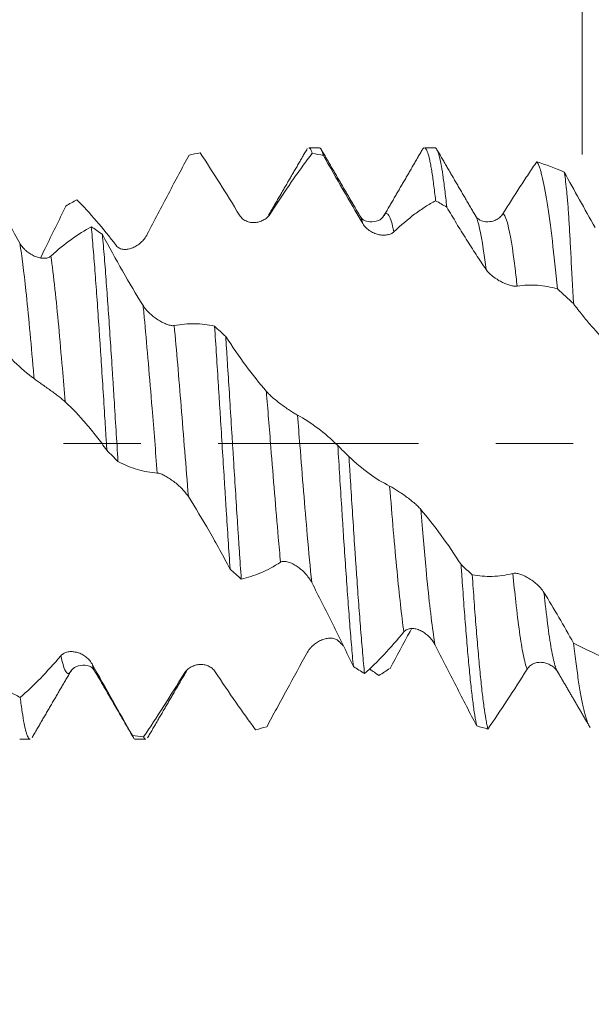
# Model space of a CAD drawing. Units: millimetres. Extents: x -20 to 58, y -82 to 29.
# Drawn here: x 31 to 34, y -3 to 2 of the extents above; entities that cross this region are included whole.
import ezdxf

# ---------------------------------------------------------------- set-up
doc = ezdxf.new("R2010")
doc.units = ezdxf.units.MM
doc.linetypes.add('CENTER', pattern=[47.5, 22, -8.5, 8.5, -8.5])
for name, color, linetype in [('1', 4, 'Continuous'), ('2', 7, 'Continuous'), ('SK2', 7, 'Continuous'), ('SK4', 2, 'CENTER')]:
    doc.layers.add(name, color=color, linetype=linetype)
doc.styles.add('iso_b_vert', font='simplex.shx')
doc.dimstyles.get("Standard").update_dxf_attribs({"dimtxt": 0.18, "dimasz": 0.18, "dimexe": 0.18, "dimexo": 0.0625, "dimgap": 0.09, "dimtad": 1, "dimzin": 0, "dimdsep": 52, "dimtxsty": 'Standard', "dimcen": 0.09, "dimadec": 0, "dimazin": 0, "dimtfac": 1, "dimtdec": 4, "dimtofl": 0, "dimtmove": 0, "dimatfit": 3, "dimfxl": 1, "dimtolj": 1, "dimtzin": 0, "dimarcsym": 0})

# ---------------------------------------------------------------- blocks, each defined once
blk = doc.blocks.new('_U1')
at = {"layer": 'SK2', "lineweight": 13}
for p, q in [((34.42, 1.5875), (34.42, 12.699233)), ((36.17, 3.211426), (36.17, 12.699233)), ((43.67, 10.699233), (26.92, 10.699233))]:
    blk.add_line(p, q, dxfattribs=at)
at = {"layer": 'SK2', "lineweight": 18}
for points in [[(34.42, 10.699233), (30.920002, 10.238449), (30.919998, 11.160016)], [(36.17, 10.699233), (39.669998, 11.160016), (39.670002, 10.238449)]]:
    blk.add_solid(points, dxfattribs=at)
at = {"layer": 'SK2', "lineweight": 18, "attachment_point": 7, "line_spacing_factor": 1.084337, "style": 'iso_b_vert'}
for s, insert, char_height in [('\\W0.6563;1.75', (32.308486, 18.584347), 3), ("\\W0.6474;'C'", (32.334986, 11.481866), 3.5)]:
    blk.add_mtext(s, dxfattribs=dict(at, insert=insert, char_height=char_height))
blk = doc.blocks.new('_U2')
at = {"layer": 'SK2', "lineweight": 13}
for p, q in [((29.57, -3.211426), (29.57, -10.623926)), ((36.17, -3.211426), (36.17, -10.623926)), ((22.07, -8.623926), (56.718321, -8.623926))]:
    blk.add_line(p, q, dxfattribs=at)
at = {"layer": 'SK2', "lineweight": 18}
for points in [[(29.57, -8.623926), (26.070002, -9.08471), (26.069998, -8.163143)], [(36.17, -8.623926), (39.669998, -8.163143), (39.670002, -9.08471)]]:
    blk.add_solid(points, dxfattribs=at)
at = {"layer": 'SK2', "lineweight": 18, "attachment_point": 7, "line_spacing_factor": 1.084337, "style": 'iso_b_vert'}
for s, insert, char_height in [('\\W0.8315;\\W0.4158;%%p\\W0.8315;0.5', (49.601584, -7.386331), 2.5), ('\\W0.7121;6.6', (42.329, -7.738812), 3)]:
    blk.add_mtext(s, dxfattribs=dict(at, insert=insert, char_height=char_height))
blk = doc.blocks.new('_U3')
at = {"layer": 'SK2', "lineweight": 13}
for p, q in [((18.67, -2.7225), (18.67, -33.123926)), ((36.17, -3.211426), (36.17, -33.123926)), ((36.17, -31.123926), (18.67, -31.123926))]:
    blk.add_line(p, q, dxfattribs=at)
at = {"layer": 'SK2', "lineweight": 18}
for points in [[(18.67, -31.123926), (22.169998, -30.663143), (22.170002, -31.58471)], [(36.17, -31.123926), (32.670002, -31.58471), (32.669998, -30.663143)]]:
    blk.add_solid(points, dxfattribs=at)
at = {"layer": 'SK2', "lineweight": 18, "insert": (24.433486, -30.238812), "char_height": 3, "attachment_point": 7, "line_spacing_factor": 1.084337, "style": 'iso_b_vert'}
blk.add_mtext('\\W0.6563;17.5', dxfattribs=at)
blk = doc.blocks.new('_U4')
at = {"layer": '2', "lineweight": 13}
for p, q in [((21.295, -1.5875), (21.295, -22.123926)), ((36.17, -3.211426), (36.17, -22.123926)), ((36.17, -20.123926), (21.295, -20.123926))]:
    blk.add_line(p, q, dxfattribs=at)
at = {"layer": '2', "lineweight": 18}
for points in [[(21.295, -20.123926), (24.794998, -19.663143), (24.795002, -20.58471)], [(36.17, -20.123926), (32.670002, -20.58471), (32.669998, -19.663143)]]:
    blk.add_solid(points, dxfattribs=at)
at = {"layer": '2', "lineweight": 18, "insert": (25.588044, -19.238812), "char_height": 3, "attachment_point": 7, "line_spacing_factor": 1.084337, "style": 'iso_b_vert'}
blk.add_mtext('\\W0.6960;14.9', dxfattribs=at)

msp = doc.modelspace()

# ---------------------------------------------------------------- linework, layer by layer
at = {"layer": '1', "lineweight": 18}
for p, q in [((32.9752, 1.6239), (32.9178, 1.6239)), ((33.6102, 1.6239), (33.5528, 1.6239)), ((33.1953, 1.2553), (33.1992, 1.2491)), ((31.7438, -1.2523), (31.7469, -1.2568)), ((32.2442, -1.2533), (32.2471, -1.2482)), ((31.3303, -1.6239), (31.3878, -1.6239)), ((31.9653, -1.6239), (32.0228, -1.6239))]:
    msp.add_line(p, q, dxfattribs=at)
for points, knots in [([(32.9177, 1.6239), (32.9206, 1.6239), (32.9235, 1.6219), (32.9282, 1.6155), (32.93, 1.6123), (32.9336, 1.6043), (32.9354, 1.5995), (32.9372, 1.594)], [0, 0, 0, 0, 0.449153, 0.449153, 0.724576, 0.724576, 1, 1, 1, 1]), ([(32.9985, 1.5812), (32.995, 1.5942), (32.9914, 1.6043), (32.9843, 1.6185), (32.9807, 1.6226), (32.9765, 1.6238), (32.9759, 1.6239), (32.9752, 1.6239)], [0, 0, 0, 0, 0.460598, 0.460598, 0.921197, 0.921197, 1, 1, 1, 1]), ([(33.5411, 1.613), (33.544, 1.6185), (33.547, 1.6219), (33.55, 1.6233), (33.55, 1.6233), (33.5501, 1.6233)], [0, 0, 0, 0, 0.984406, 0.984406, 1, 1, 1, 1]), ([(33.5527, 1.6239), (33.5554, 1.624), (33.558, 1.6223), (33.5642, 1.6145), (33.5677, 1.6071), (33.5749, 1.5862), (33.5785, 1.5728), (33.5839, 1.548), (33.5857, 1.539), (33.5893, 1.5196), (33.5911, 1.5092), (33.5964, 1.4761), (33.6, 1.4513), (33.607, 1.3963), (33.6106, 1.3662), (33.6142, 1.3333)], [0, 0, 0, 0, 0.129208, 0.129208, 0.303367, 0.303367, 0.477525, 0.477525, 0.564604, 0.564604, 0.651683, 0.651683, 0.825842, 0.825842, 1, 1, 1, 1]), ([(33.6754, 1.298), (33.6718, 1.3323), (33.6683, 1.3642), (33.6629, 1.4084), (33.6611, 1.4225), (33.6575, 1.4495), (33.6558, 1.4623), (33.6504, 1.4984), (33.6469, 1.5196), (33.6398, 1.5562), (33.6362, 1.5717), (33.6308, 1.5906), (33.6291, 1.5961), (33.6255, 1.6058), (33.6236, 1.6099), (33.6183, 1.6198), (33.6147, 1.6233), (33.6109, 1.6239), (33.6106, 1.6239), (33.6103, 1.6239)], [0, 0, 0, 0, 0.164372, 0.164372, 0.246558, 0.246558, 0.328745, 0.328745, 0.493117, 0.493117, 0.657489, 0.657489, 0.739675, 0.739675, 0.821861, 0.821861, 0.986234, 0.986234, 1, 1, 1, 1]), ([(32.2602, 1.5835), (32.2415, 1.549), (32.2227, 1.514), (32.185, 1.4431), (32.166, 1.4071), (32.1087, 1.2982), (32.0701, 1.2241), (32.0312, 1.149)], [0, 0, 0, 0, 0.25, 0.25, 0.5, 0.5, 1, 1, 1, 1]), ([(32.5372, 1.2541), (32.5007, 1.314), (32.4645, 1.3725), (32.3925, 1.4869), (32.3568, 1.5423), (32.3215, 1.596)], [0, 0, 0, 0, 0.5, 0.5, 1, 1, 1, 1]), ([(32.9372, 1.594), (32.9185, 1.5697), (32.8997, 1.5445), (32.8619, 1.4926), (32.8429, 1.4658), (32.7856, 1.383), (32.747, 1.3245), (32.708, 1.263)], [0, 0, 0, 0, 0.25, 0.25, 0.5, 0.5, 1, 1, 1, 1]), ([(33.2141, 1.2078), (33.1777, 1.2695), (33.1415, 1.3316), (33.0695, 1.4565), (33.0339, 1.5189), (32.9985, 1.5812)], [0, 0, 0, 0, 0.5, 0.5, 1, 1, 1, 1]), ([(33.9838, 1.2619), (34.0155, 1.3123), (34.0467, 1.3613), (34.0932, 1.4328), (34.1087, 1.4563), (34.1394, 1.5025), (34.1547, 1.5252), (34.1699, 1.5475)], [0, 0, 0, 0, 0.5, 0.5, 0.75, 0.75, 1, 1, 1, 1]), ([(34.1699, 1.5475), (34.1746, 1.5407), (34.1794, 1.5308), (34.1866, 1.5113), (34.189, 1.504), (34.1937, 1.4878), (34.1961, 1.4789), (34.208, 1.4311), (34.2172, 1.3816), (34.229, 1.3063), (34.2314, 1.2906), (34.2361, 1.2578), (34.2386, 1.2407), (34.2458, 1.1878), (34.2506, 1.1505), (34.2648, 1.0322), (34.274, 0.9448), (34.283, 0.8485)], [0, 0, 0, 0, 0.125, 0.125, 0.1875, 0.1875, 0.25, 0.25, 0.5, 0.5, 0.5625, 0.5625, 0.625, 0.625, 0.75, 0.75, 1, 1, 1, 1]), ([(31.1077, 1.5137), (31.144, 1.4452), (31.1808, 1.3764), (31.2553, 1.238), (31.2929, 1.169), (31.331, 1.1001)], [0, 0, 0, 0, 0.5, 0.5, 1, 1, 1, 1]), ([(34.371, 0.7685), (34.3663, 0.8606), (34.362, 0.9462), (34.3568, 1.0449), (34.3558, 1.0642), (34.3539, 1.1015), (34.3529, 1.1196), (34.35, 1.1722), (34.3461, 1.238), (34.342, 1.2953), (34.3388, 1.335), (34.3377, 1.3477), (34.3355, 1.3717), (34.3345, 1.3831), (34.329, 1.4366), (34.3248, 1.4689), (34.3205, 1.4904)], [0, 0, 0, 0, 0.25, 0.25, 0.3125, 0.3125, 0.375, 0.375, 0.5, 0.625, 0.625, 0.6875, 0.6875, 0.75, 0.75, 1, 1, 1, 1]), ([(34.3205, 1.4904), (34.3482, 1.4404), (34.3762, 1.3898), (34.4326, 1.2879), (34.461, 1.2367), (34.4898, 1.1852)], [0, 0, 0, 0, 0.5, 0.5, 1, 1, 1, 1]), ([(31.5832, 1.3036), (31.5645, 1.2647), (31.5457, 1.2258), (31.5079, 1.1482), (31.4889, 1.1094), (31.4615, 1.0539), (31.4532, 1.0371), (31.4449, 1.0203)], [0, 0, 0, 0, 0.410846, 0.410846, 0.821692, 0.821692, 1, 1, 1, 1]), ([(31.8602, 1.0874), (31.8238, 1.135), (31.7876, 1.1797), (31.7156, 1.2638), (31.6799, 1.3028), (31.6445, 1.3389)], [0, 0, 0, 0, 0.5, 0.5, 1, 1, 1, 1]), ([(33.6142, 1.3333), (33.5955, 1.3233), (33.5766, 1.3122), (33.5388, 1.2878), (33.5198, 1.2746), (33.4625, 1.2317), (33.424, 1.199), (33.3852, 1.1622)], [0, 0, 0, 0, 0.25, 0.25, 0.5, 0.5, 1, 1, 1, 1]), ([(33.8911, 0.9562), (33.8729, 0.9828), (33.8547, 1.01), (33.8186, 1.0653), (33.8005, 1.0934), (33.7645, 1.1506), (33.7466, 1.1796), (33.7109, 1.2383), (33.6931, 1.2679), (33.6754, 1.298)], [0, 0, 0, 0, 0.25, 0.25, 0.5, 0.5, 0.75, 0.75, 1, 1, 1, 1]), ([(32.708, 1.263), (32.7035, 1.2558), (32.6982, 1.2495), (32.6864, 1.2383), (32.6799, 1.2334), (32.6662, 1.2252), (32.659, 1.2218), (32.6439, 1.2166), (32.636, 1.2147), (32.6201, 1.2128), (32.612, 1.2127), (32.5997, 1.214), (32.5955, 1.2148), (32.5873, 1.2167), (32.5832, 1.218), (32.5711, 1.2226), (32.5632, 1.227), (32.5489, 1.2385), (32.5423, 1.2456), (32.5372, 1.2541)], [0, 0, 0, 0, 0.125, 0.125, 0.25, 0.25, 0.375, 0.375, 0.5, 0.5, 0.625, 0.625, 0.6875, 0.6875, 0.75, 0.75, 0.875, 0.875, 1, 1, 1, 1]), ([(33.3306, 1.2512), (33.3233, 1.2388), (33.3049, 1.2213), (33.2353, 1.2132), (33.2108, 1.2294), (33.1992, 1.249)], [0, 0, 0, 0, 0.275308, 0.538142, 1, 1, 1, 1]), ([(33.9076, 1.219), (33.8986, 1.2175), (33.8783, 1.2166), (33.8489, 1.2311), (33.8375, 1.2427), (33.8338, 1.2498)], [0, 0, 0, 0, 0.259026, 0.632977, 1, 1, 1, 1]), ([(33.9076, 1.2173), (33.9125, 1.2177), (33.9173, 1.2185), (33.93, 1.2214), (33.9377, 1.224), (33.9526, 1.2313), (33.9598, 1.2359), (33.9696, 1.2444), (33.9728, 1.2475), (33.9786, 1.2543), (33.9814, 1.258), (33.9838, 1.2619)], [0, 0, 0, 0, 0.16759, 0.16759, 0.44506, 0.44506, 0.72253, 0.72253, 0.861265, 0.861265, 1, 1, 1, 1]), ([(31.5019, 1.0295), (31.5397, 1.0637), (31.577, 1.0941), (31.6509, 1.1477), (31.6873, 1.1708), (31.7234, 1.1904)], [0, 0, 0, 0, 0.5, 0.5, 1, 1, 1, 1]), ([(31.7234, 1.1904), (31.727, 1.1516), (31.7305, 1.1107), (31.7358, 1.0459), (31.7376, 1.0237), (31.7412, 0.9782), (31.743, 0.9551), (31.7484, 0.8847), (31.7555, 0.7879), (31.7625, 0.6854), (31.7678, 0.6064), (31.7696, 0.5797), (31.7732, 0.5255), (31.775, 0.4981), (31.7804, 0.4155), (31.7875, 0.3045), (31.7946, 0.1917), (31.7999, 0.1063), (31.8017, 0.0778), (31.8053, 0.0204), (31.8071, -0.0085), (31.8088, -0.0373)], [0, 0, 0, 0, 0.125, 0.125, 0.1875, 0.1875, 0.25, 0.25, 0.375, 0.5, 0.5, 0.5625, 0.5625, 0.625, 0.625, 0.75, 0.875, 0.875, 0.9375, 0.9375, 1, 1, 1, 1]), ([(33.3852, 1.1622), (33.3806, 1.1578), (33.3753, 1.1544), (33.3635, 1.149), (33.357, 1.147), (33.3432, 1.1445), (33.336, 1.144), (33.3209, 1.1443), (33.313, 1.1451), (33.2971, 1.1483), (33.2891, 1.1506), (33.2767, 1.1554), (33.2726, 1.1572), (33.2643, 1.1613), (33.2603, 1.1635), (33.2482, 1.171), (33.2403, 1.177), (33.2259, 1.1909), (33.2193, 1.199), (33.2141, 1.2078)], [0, 0, 0, 0, 0.125, 0.125, 0.25, 0.25, 0.375, 0.375, 0.5, 0.5, 0.625, 0.625, 0.6875, 0.6875, 0.75, 0.75, 0.875, 0.875, 1, 1, 1, 1]), ([(31.7846, 1.1481), (31.821, 1.08), (31.8577, 1.0132), (31.9322, 0.8825), (31.9698, 0.819), (32.0079, 0.7574)], [0, 0, 0, 0, 0.5, 0.5, 1, 1, 1, 1]), ([(31.8701, -0.0986), (31.8666, -0.0416), (31.8595, 0.0724), (31.8524, 0.1865), (31.847, 0.2722), (31.8452, 0.3006), (31.8416, 0.3569), (31.8398, 0.3847), (31.8345, 0.4676), (31.8274, 0.5762), (31.8203, 0.681), (31.8149, 0.7581), (31.8131, 0.7836), (31.8096, 0.8335), (31.8078, 0.858), (31.8024, 0.9301), (31.7953, 1.0225), (31.7882, 1.1075), (31.7846, 1.1481)], [0, 0, 0, 0, 0.125, 0.25, 0.25, 0.3125, 0.3125, 0.375, 0.375, 0.5, 0.625, 0.625, 0.6875, 0.6875, 0.75, 0.75, 0.875, 1, 1, 1, 1]), ([(32.0312, 1.149), (32.0266, 1.1401), (32.0213, 1.132), (32.0095, 1.1169), (32.003, 1.1099), (31.9892, 1.0974), (31.982, 1.0919), (31.9668, 1.0821), (31.959, 1.0779), (31.943, 1.0713), (31.935, 1.0688), (31.9226, 1.0665), (31.9185, 1.066), (31.9103, 1.0655), (31.9062, 1.0656), (31.8942, 1.0666), (31.8863, 1.0685), (31.8719, 1.0755), (31.8654, 1.0806), (31.8602, 1.0874)], [0, 0, 0, 0, 0.125, 0.125, 0.25, 0.25, 0.375, 0.375, 0.5, 0.5, 0.625, 0.625, 0.6875, 0.6875, 0.75, 0.75, 0.875, 0.875, 1, 1, 1, 1]), ([(31.331, 1.1001), (31.336, 1.0912), (31.3418, 1.0831), (31.3514, 1.0718), (31.3549, 1.0682), (31.3619, 1.0613), (31.3655, 1.0581), (31.3765, 1.049), (31.3842, 1.0435), (31.4, 1.0341), (31.408, 1.0301), (31.4241, 1.0237), (31.4322, 1.0211), (31.448, 1.0178), (31.4557, 1.0169), (31.4706, 1.0169), (31.4779, 1.0179), (31.4877, 1.0209), (31.4908, 1.0222), (31.4967, 1.0254), (31.4994, 1.0273), (31.5019, 1.0295)], [0, 0, 0, 0, 0.125, 0.125, 0.1875, 0.1875, 0.25, 0.25, 0.375, 0.375, 0.5, 0.5, 0.625, 0.625, 0.75, 0.75, 0.875, 0.875, 0.9375, 0.9375, 1, 1, 1, 1]), ([(34.0622, 0.8636), (34.0576, 0.8629), (34.0522, 0.8629), (34.0404, 0.8642), (34.0339, 0.8655), (34.0202, 0.8692), (34.0129, 0.8715), (33.9978, 0.8773), (33.9899, 0.8807), (33.974, 0.8884), (33.9659, 0.8927), (33.9536, 0.9002), (33.9495, 0.9028), (33.9412, 0.9083), (33.9372, 0.9112), (33.9251, 0.9203), (33.9172, 0.9269), (33.9029, 0.941), (33.8963, 0.9486), (33.8911, 0.9562)], [0, 0, 0, 0, 0.125, 0.125, 0.25, 0.25, 0.375, 0.375, 0.5, 0.5, 0.625, 0.625, 0.6875, 0.6875, 0.75, 0.75, 0.875, 0.875, 1, 1, 1, 1]), ([(34.283, 0.8485), (34.2649, 0.8541), (34.2468, 0.8585), (34.2103, 0.8654), (34.192, 0.8677), (34.1368, 0.8715), (34.0996, 0.8697), (34.0622, 0.8636)], [0, 0, 0, 0, 0.25, 0.25, 0.5, 0.5, 1, 1, 1, 1]), ([(32.0079, 0.7574), (32.0128, 0.7495), (32.0186, 0.7418), (32.0283, 0.7305), (32.0318, 0.7268), (32.0388, 0.7196), (32.0424, 0.7161), (32.0534, 0.706), (32.0611, 0.6996), (32.077, 0.6877), (32.085, 0.6822), (32.101, 0.6722), (32.1092, 0.6677), (32.125, 0.6598), (32.1327, 0.6565), (32.1475, 0.6511), (32.1548, 0.6491), (32.1646, 0.6474), (32.1677, 0.647), (32.1736, 0.6469), (32.1764, 0.6471), (32.1788, 0.6476)], [0, 0, 0, 0, 0.125, 0.125, 0.1875, 0.1875, 0.25, 0.25, 0.375, 0.375, 0.5, 0.5, 0.625, 0.625, 0.75, 0.75, 0.875, 0.875, 0.9375, 0.9375, 1, 1, 1, 1]), ([(34.5682, 0.5408), (34.5349, 0.5732), (34.5019, 0.6086), (34.4525, 0.6658), (34.4361, 0.6855), (34.4035, 0.7261), (34.3872, 0.747), (34.371, 0.7685)], [0, 0, 0, 0, 0.5, 0.5, 0.75, 0.75, 1, 1, 1, 1]), ([(32.1788, 0.6476), (32.1977, 0.6513), (32.2164, 0.654), (32.2537, 0.6574), (32.2723, 0.6581), (32.3277, 0.6572), (32.3642, 0.6526), (32.4003, 0.6442)], [0, 0, 0, 0, 0.25, 0.25, 0.5, 0.5, 1, 1, 1, 1]), ([(32.4003, 0.6442), (32.4039, 0.5917), (32.411, 0.4848), (32.4181, 0.3736), (32.4234, 0.2886), (32.4252, 0.2601), (32.4288, 0.2032), (32.4306, 0.1747), (32.436, 0.0893), (32.4431, -0.0248), (32.4502, -0.139), (32.4555, -0.2248), (32.4573, -0.2535), (32.4609, -0.3102), (32.4627, -0.3384), (32.468, -0.4221), (32.4752, -0.5319), (32.4823, -0.6378), (32.4859, -0.6898)], [0, 0, 0, 0, 0.125, 0.25, 0.25, 0.3125, 0.3125, 0.375, 0.375, 0.5, 0.625, 0.625, 0.6875, 0.6875, 0.75, 0.75, 0.875, 1, 1, 1, 1]), ([(31.409, 0.3563), (31.3725, 0.3833), (31.3363, 0.4144), (31.2642, 0.4839), (31.2286, 0.5222), (31.1932, 0.5636)], [0, 0, 0, 0, 0.5, 0.5, 1, 1, 1, 1]), ([(32.4616, 0.5879), (32.498, 0.5319), (32.5347, 0.4785), (32.6091, 0.3776), (32.6467, 0.3304), (32.6848, 0.2863)], [0, 0, 0, 0, 0.5, 0.5, 1, 1, 1, 1]), ([(32.5472, -0.7443), (32.5436, -0.6936), (32.5401, -0.6415), (32.5347, -0.5613), (32.5329, -0.5341), (32.5293, -0.4792), (32.5275, -0.4517), (32.5221, -0.3686), (32.515, -0.257), (32.508, -0.1435), (32.5026, -0.0577), (32.5008, -0.029), (32.4972, 0.0287), (32.4954, 0.0576), (32.49, 0.1437), (32.4829, 0.2574), (32.4758, 0.3689), (32.4705, 0.4517), (32.4688, 0.4792), (32.4652, 0.5338), (32.4634, 0.5611), (32.4616, 0.5879)], [0, 0, 0, 0, 0.125, 0.125, 0.1875, 0.1875, 0.25, 0.25, 0.375, 0.5, 0.5, 0.5625, 0.5625, 0.625, 0.625, 0.75, 0.875, 0.875, 0.9375, 0.9375, 1, 1, 1, 1]), ([(31.5798, 0.2288), (31.5753, 0.233), (31.57, 0.2376), (31.5582, 0.2474), (31.5517, 0.2526), (31.5379, 0.2633), (31.5307, 0.2687), (31.5156, 0.28), (31.5077, 0.2857), (31.4918, 0.2972), (31.4837, 0.303), (31.4713, 0.3117), (31.4672, 0.3147), (31.459, 0.3205), (31.4549, 0.3234), (31.4429, 0.3319), (31.435, 0.3375), (31.4207, 0.3477), (31.4141, 0.3525), (31.409, 0.3563)], [0, 0, 0, 0, 0.125, 0.125, 0.25, 0.25, 0.375, 0.375, 0.5, 0.5, 0.625, 0.625, 0.6875, 0.6875, 0.75, 0.75, 0.875, 0.875, 1, 1, 1, 1]), ([(32.6848, 0.2863), (32.6897, 0.2806), (32.6955, 0.2746), (32.7052, 0.2652), (32.7086, 0.2621), (32.7157, 0.2557), (32.7193, 0.2526), (32.7303, 0.2431), (32.738, 0.2368), (32.7538, 0.2243), (32.7618, 0.2183), (32.7779, 0.2065), (32.7861, 0.2007), (32.8019, 0.1897), (32.8096, 0.1845), (32.8245, 0.1747), (32.8318, 0.17), (32.8449, 0.162), (32.8507, 0.1586), (32.8557, 0.1559)], [0, 0, 0, 0, 0.125, 0.125, 0.1875, 0.1875, 0.25, 0.25, 0.375, 0.375, 0.5, 0.5, 0.625, 0.625, 0.75, 0.75, 0.875, 0.875, 1, 1, 1, 1]), ([(31.8088, -0.0373), (31.7901, -0.0113), (31.7714, 0.0138), (31.7336, 0.0622), (31.7146, 0.0855), (31.6574, 0.1523), (31.6188, 0.1928), (31.5798, 0.2288)], [0, 0, 0, 0, 0.25, 0.25, 0.5, 0.5, 1, 1, 1, 1]), ([(32.8557, 0.1559), (32.8935, 0.1358), (32.9307, 0.1117), (33.0046, 0.0558), (33.0411, 0.0242), (33.0772, -0.0111)], [0, 0, 0, 0, 0.5, 0.5, 1, 1, 1, 1]), ([(33.0772, -0.0111), (33.0808, -0.0685), (33.0879, -0.1827), (33.0951, -0.2954), (33.1004, -0.3794), (33.1022, -0.4073), (33.1058, -0.4629), (33.1076, -0.4906), (33.113, -0.5726), (33.1165, -0.6258), (33.1236, -0.7296), (33.1272, -0.7801), (33.1325, -0.854), (33.1343, -0.8782), (33.1379, -0.9261), (33.1397, -0.9498), (33.1451, -1.0192), (33.1486, -1.0632), (33.1557, -1.147), (33.1592, -1.1867), (33.1628, -1.2242)], [0, 0, 0, 0, 0.125, 0.25, 0.25, 0.3125, 0.3125, 0.375, 0.375, 0.5, 0.5, 0.625, 0.625, 0.6875, 0.6875, 0.75, 0.75, 0.875, 0.875, 1, 1, 1, 1]), ([(32.0859, -0.1621), (32.0494, -0.1601), (32.0132, -0.1535), (31.9411, -0.1321), (31.9055, -0.1173), (31.8701, -0.0986)], [0, 0, 0, 0, 0.5, 0.5, 1, 1, 1, 1]), ([(33.1385, -0.072), (33.1748, -0.1065), (33.2115, -0.1376), (33.286, -0.1918), (33.3235, -0.2148), (33.3617, -0.2334)], [0, 0, 0, 0, 0.5, 0.5, 1, 1, 1, 1]), ([(33.2241, -1.2636), (33.2223, -1.2456), (33.2205, -1.227), (33.2169, -1.1886), (33.2151, -1.1687), (33.2098, -1.1075), (33.2062, -1.0648), (33.1991, -0.976), (33.1956, -0.9298), (33.1885, -0.8339), (33.1849, -0.7842), (33.1795, -0.7069), (33.1777, -0.6807), (33.1741, -0.6282), (33.1723, -0.6016), (33.167, -0.5215), (33.1635, -0.4671), (33.1564, -0.3568), (33.1529, -0.3007), (33.1475, -0.2153), (33.1457, -0.1865), (33.1421, -0.1292), (33.1403, -0.1006), (33.1385, -0.072)], [0, 0, 0, 0, 0.0625, 0.0625, 0.125, 0.125, 0.25, 0.25, 0.375, 0.375, 0.5, 0.5, 0.5625, 0.5625, 0.625, 0.625, 0.75, 0.75, 0.875, 0.875, 0.9375, 0.9375, 1, 1, 1, 1]), ([(32.2568, -0.2918), (32.2522, -0.2846), (32.2469, -0.2774), (32.2352, -0.2631), (32.2287, -0.2559), (32.215, -0.2419), (32.2078, -0.2351), (32.1927, -0.2218), (32.1848, -0.2154), (32.1689, -0.2033), (32.1608, -0.1976), (32.1485, -0.1895), (32.1443, -0.1869), (32.136, -0.182), (32.132, -0.1797), (32.1199, -0.1732), (32.1119, -0.1695), (32.0976, -0.1641), (32.0911, -0.1623), (32.0859, -0.1621)], [0, 0, 0, 0, 0.125, 0.125, 0.25, 0.25, 0.375, 0.375, 0.5, 0.5, 0.625, 0.625, 0.6875, 0.6875, 0.75, 0.75, 0.875, 0.875, 1, 1, 1, 1]), ([(33.3617, -0.2334), (33.3666, -0.2359), (33.3724, -0.2391), (33.3821, -0.2448), (33.3855, -0.2468), (33.3926, -0.2511), (33.3962, -0.2534), (33.4072, -0.2604), (33.4149, -0.2655), (33.4308, -0.2762), (33.4387, -0.2818), (33.4548, -0.2934), (33.4629, -0.2995), (33.4788, -0.3117), (33.4864, -0.3179), (33.5013, -0.3305), (33.5086, -0.3369), (33.5184, -0.3463), (33.5215, -0.3494), (33.5273, -0.3556), (33.5301, -0.3586), (33.5326, -0.3615)], [0, 0, 0, 0, 0.125, 0.125, 0.1875, 0.1875, 0.25, 0.25, 0.375, 0.375, 0.5, 0.5, 0.625, 0.625, 0.75, 0.75, 0.875, 0.875, 0.9375, 0.9375, 1, 1, 1, 1]), ([(32.4859, -0.6898), (32.4671, -0.6543), (32.4483, -0.6193), (32.4105, -0.5504), (32.3915, -0.5165), (32.3342, -0.4167), (32.2957, -0.3527), (32.2568, -0.2918)], [0, 0, 0, 0, 0.25, 0.25, 0.5, 0.5, 1, 1, 1, 1]), ([(33.5326, -0.3615), (33.5704, -0.4061), (33.6077, -0.4538), (33.6816, -0.5553), (33.7181, -0.6087), (33.7542, -0.665)], [0, 0, 0, 0, 0.5, 0.5, 1, 1, 1, 1]), ([(32.9338, -0.7631), (32.9292, -0.7542), (32.9239, -0.7458), (32.9121, -0.7294), (32.9056, -0.7214), (32.8919, -0.7065), (32.8846, -0.6996), (32.8695, -0.6865), (32.8617, -0.6804), (32.8458, -0.6696), (32.8377, -0.6648), (32.8254, -0.6586), (32.8212, -0.6567), (32.813, -0.6534), (32.8089, -0.652), (32.7969, -0.6486), (32.7889, -0.6472), (32.7745, -0.6475), (32.7679, -0.649), (32.7627, -0.6523)], [0, 0, 0, 0, 0.125, 0.125, 0.25, 0.25, 0.375, 0.375, 0.5, 0.5, 0.625, 0.625, 0.6875, 0.6875, 0.75, 0.75, 0.875, 0.875, 1, 1, 1, 1]), ([(32.7627, -0.6523), (32.7263, -0.6754), (32.6902, -0.6945), (32.6182, -0.7251), (32.5826, -0.7366), (32.5472, -0.7443)], [0, 0, 0, 0, 0.5, 0.5, 1, 1, 1, 1]), ([(33.7542, -0.665), (33.756, -0.6913), (33.7578, -0.7174), (33.7613, -0.7685), (33.7631, -0.7936), (33.7684, -0.8677), (33.7719, -0.9154), (33.7791, -1.0074), (33.7827, -1.0517), (33.7881, -1.1156), (33.7899, -1.1365), (33.7935, -1.177), (33.7952, -1.1966), (33.8006, -1.2535), (33.8041, -1.2891), (33.8112, -1.3553), (33.8148, -1.386), (33.8201, -1.4284), (33.8219, -1.4419), (33.8256, -1.4676), (33.8273, -1.4797), (33.8327, -1.5138), (33.8362, -1.5336), (33.8398, -1.5506)], [0, 0, 0, 0, 0.0625, 0.0625, 0.125, 0.125, 0.25, 0.25, 0.375, 0.375, 0.4375, 0.4375, 0.5, 0.5, 0.625, 0.625, 0.75, 0.75, 0.8125, 0.8125, 0.875, 0.875, 1, 1, 1, 1]), ([(33.8155, -0.7206), (33.8517, -0.7279), (33.8884, -0.7309), (33.9628, -0.7285), (34.0004, -0.723), (34.0385, -0.7132)], [0, 0, 0, 0, 0.5, 0.5, 1, 1, 1, 1]), ([(33.9011, -1.5678), (33.8993, -1.5603), (33.8975, -1.552), (33.894, -1.5341), (33.8922, -1.5244), (33.8868, -1.4933), (33.8833, -1.4699), (33.8761, -1.4176), (33.8726, -1.3888), (33.8672, -1.3415), (33.8654, -1.3251), (33.8618, -1.2908), (33.86, -1.2731), (33.8547, -1.2184), (33.8512, -1.1798), (33.8441, -1.0985), (33.8405, -1.0558), (33.8351, -0.9885), (33.8333, -0.9655), (33.8297, -0.9185), (33.8279, -0.8945), (33.8225, -0.8216), (33.819, -0.7717), (33.8155, -0.7206)], [0, 0, 0, 0, 0.0625, 0.0625, 0.125, 0.125, 0.25, 0.25, 0.375, 0.375, 0.4375, 0.4375, 0.5, 0.5, 0.625, 0.625, 0.75, 0.75, 0.8125, 0.8125, 0.875, 0.875, 1, 1, 1, 1]), ([(34.0385, -0.7132), (34.0435, -0.7119), (34.0493, -0.7119), (34.059, -0.713), (34.0624, -0.7136), (34.0695, -0.7152), (34.0731, -0.7162), (34.0841, -0.7197), (34.0918, -0.7228), (34.1077, -0.7301), (34.1157, -0.7343), (34.1318, -0.7437), (34.1399, -0.749), (34.1557, -0.7605), (34.1634, -0.7666), (34.1782, -0.7799), (34.1854, -0.7871), (34.1952, -0.7983), (34.1983, -0.8021), (34.2042, -0.8099), (34.2069, -0.8139), (34.2094, -0.818)], [0, 0, 0, 0, 0.125, 0.125, 0.1875, 0.1875, 0.25, 0.25, 0.375, 0.375, 0.5, 0.5, 0.625, 0.625, 0.75, 0.75, 0.875, 0.875, 0.9375, 0.9375, 1, 1, 1, 1]), ([(33.1628, -1.2242), (33.1441, -1.1852), (33.1253, -1.1463), (33.0875, -1.0687), (33.0684, -1.0299), (33.0112, -0.9144), (32.9726, -0.8381), (32.9338, -0.7631)], [0, 0, 0, 0, 0.25, 0.25, 0.5, 0.5, 1, 1, 1, 1]), ([(34.2094, -0.818), (34.2369, -0.8626), (34.2641, -0.9083), (34.3181, -1.0014), (34.345, -1.0488), (34.3715, -1.0969)], [0, 0, 0, 0, 0.5, 0.5, 1, 1, 1, 1]), ([(33.3642, -1.2349), (33.4005, -1.166), (33.4372, -1.0982), (33.4771, -1.0266), (33.4799, -1.0217), (33.4826, -1.0168)], [0, 0, 0, 0, 0.931504, 0.931504, 1, 1, 1, 1]), ([(33.6108, -1.1043), (33.6062, -1.0954), (33.6009, -1.0871), (33.5891, -1.0716), (33.5826, -1.0644), (33.5688, -1.0513), (33.5616, -1.0455), (33.5465, -1.0351), (33.5386, -1.0306), (33.5227, -1.0232), (33.5146, -1.0204), (33.5022, -1.0175), (33.4981, -1.0167), (33.4899, -1.0158), (33.4858, -1.0157), (33.4738, -1.016), (33.4659, -1.0176), (33.4516, -1.0236), (33.445, -1.0282), (33.4399, -1.0345)], [0, 0, 0, 0, 0.125, 0.125, 0.25, 0.25, 0.375, 0.375, 0.5, 0.5, 0.625, 0.625, 0.6875, 0.6875, 0.75, 0.75, 0.875, 0.875, 1, 1, 1, 1]), ([(32.9104, -1.1463), (32.9153, -1.1375), (32.9212, -1.1294), (32.9309, -1.1184), (32.9343, -1.1148), (32.9413, -1.1082), (32.9449, -1.1051), (32.9559, -1.0963), (32.9636, -1.0912), (32.9795, -1.0824), (32.9875, -1.0789), (33.0035, -1.0733), (33.0117, -1.0712), (33.0275, -1.0688), (33.0352, -1.0684), (33.05, -1.0695), (33.0573, -1.071), (33.0671, -1.0749), (33.0702, -1.0765), (33.0761, -1.0803), (33.0788, -1.0825), (33.0813, -1.085)], [0, 0, 0, 0, 0.125, 0.125, 0.1875, 0.1875, 0.25, 0.25, 0.375, 0.375, 0.5, 0.5, 0.625, 0.625, 0.75, 0.75, 0.875, 0.875, 0.9375, 0.9375, 1, 1, 1, 1]), ([(33.4399, -1.0345), (33.4034, -1.0791), (33.3672, -1.1203), (33.2952, -1.1968), (33.2595, -1.2317), (33.2241, -1.2636)], [0, 0, 0, 0, 0.5, 0.5, 1, 1, 1, 1]), ([(33.8398, -1.5506), (33.8211, -1.5147), (33.8024, -1.4785), (33.7646, -1.4053), (33.7457, -1.3683), (33.7075, -1.2937), (33.6883, -1.2562), (33.6496, -1.1805), (33.6302, -1.1425), (33.6108, -1.1043)], [0, 0, 0, 0, 0.25, 0.25, 0.5, 0.5, 0.75, 0.75, 1, 1, 1, 1]), ([(34.3715, -1.0969), (34.3763, -1.1366), (34.381, -1.1741), (34.388, -1.2272), (34.3904, -1.2443), (34.3951, -1.2775), (34.3974, -1.2935), (34.4045, -1.3397), (34.4091, -1.3677), (34.4185, -1.4185), (34.4233, -1.4413), (34.4304, -1.4716), (34.4328, -1.481), (34.4376, -1.4986), (34.44, -1.5066), (34.4471, -1.5283), (34.4516, -1.5397), (34.4561, -1.5482)], [0, 0, 0, 0, 0.16741, 0.16741, 0.251115, 0.251115, 0.334819, 0.334819, 0.502229, 0.502229, 0.669639, 0.669639, 0.753344, 0.753344, 0.837048, 0.837048, 1, 1, 1, 1]), ([(31.3333, -1.3941), (31.3697, -1.3628), (31.4064, -1.328), (31.4809, -1.2515), (31.5185, -1.2101), (31.5566, -1.1654)], [0, 0, 0, 0, 0.5, 0.5, 1, 1, 1, 1]), ([(31.5566, -1.1654), (31.5616, -1.1596), (31.5674, -1.1552), (31.5771, -1.15), (31.5805, -1.1485), (31.5875, -1.1461), (31.5911, -1.1451), (31.6022, -1.143), (31.6098, -1.1425), (31.6257, -1.1431), (31.6337, -1.1443), (31.6497, -1.1483), (31.6579, -1.1511), (31.6737, -1.1584), (31.6814, -1.1628), (31.6963, -1.1733), (31.7036, -1.1795), (31.7167, -1.1936), (31.7226, -1.2013), (31.7276, -1.2102)], [0, 0, 0, 0, 0.125, 0.125, 0.1875, 0.1875, 0.25, 0.25, 0.375, 0.375, 0.5, 0.5, 0.625, 0.625, 0.75, 0.75, 0.875, 0.875, 1, 1, 1, 1]), ([(32.6872, -1.5555), (32.7053, -1.5219), (32.7236, -1.4882), (32.7603, -1.4204), (32.7788, -1.3864), (32.8347, -1.2837), (32.8723, -1.2151), (32.9104, -1.1463)], [0, 0, 0, 0, 0.25, 0.25, 0.5, 0.5, 1, 1, 1, 1]), ([(31.6105, -1.2511), (31.6178, -1.2388), (31.6363, -1.2213), (31.7059, -1.2132), (31.7303, -1.2294), (31.7418, -1.2489)], [0, 0, 0, 0, 0.275675, 0.538501, 1, 1, 1, 1]), ([(31.7276, -1.2102), (31.7653, -1.277), (31.8026, -1.3432), (31.8765, -1.4746), (31.9129, -1.5392), (31.949, -1.6029)], [0, 0, 0, 0, 0.5, 0.5, 1, 1, 1, 1]), ([(32.2336, -1.2628), (32.2385, -1.2547), (32.2443, -1.2479), (32.254, -1.239), (32.2574, -1.2363), (32.2644, -1.2313), (32.268, -1.2291), (32.2791, -1.2231), (32.2867, -1.22), (32.3026, -1.2155), (32.3106, -1.2142), (32.3267, -1.2133), (32.3348, -1.2137), (32.3507, -1.2163), (32.3584, -1.2185), (32.3733, -1.2249), (32.3805, -1.2291), (32.3936, -1.2396), (32.3995, -1.2459), (32.4045, -1.2535)], [0, 0, 0, 0, 0.125, 0.125, 0.1875, 0.1875, 0.25, 0.25, 0.375, 0.375, 0.5, 0.5, 0.625, 0.625, 0.75, 0.75, 0.875, 0.875, 1, 1, 1, 1]), ([(34.1169, -1.2389), (34.0804, -1.2973), (34.0442, -1.3539), (33.9721, -1.4639), (33.9365, -1.5169), (33.9011, -1.5678)], [0, 0, 0, 0, 0.5, 0.5, 1, 1, 1, 1]), ([(34.2877, -1.2578), (34.2831, -1.2502), (34.2778, -1.2435), (34.2661, -1.2314), (34.2596, -1.226), (34.2459, -1.2168), (34.2386, -1.213), (34.2235, -1.2069), (34.2156, -1.2046), (34.1997, -1.2018), (34.1916, -1.2012), (34.1793, -1.2019), (34.1751, -1.2024), (34.1669, -1.2039), (34.1628, -1.205), (34.1508, -1.209), (34.1429, -1.213), (34.1286, -1.2237), (34.122, -1.2306), (34.1169, -1.2389)], [0, 0, 0, 0, 0.125, 0.125, 0.25, 0.25, 0.375, 0.375, 0.5, 0.5, 0.625, 0.625, 0.6875, 0.6875, 0.75, 0.75, 0.875, 0.875, 1, 1, 1, 1]), ([(32.0103, -1.6115), (32.0467, -1.5577), (32.0834, -1.5016), (32.1579, -1.385), (32.1954, -1.3249), (32.2336, -1.2628)], [0, 0, 0, 0, 0.5, 0.5, 1, 1, 1, 1]), ([(32.4045, -1.2535), (32.4422, -1.3111), (32.4795, -1.3665), (32.5534, -1.473), (32.5898, -1.5237), (32.6259, -1.5719)], [0, 0, 0, 0, 0.5, 0.5, 1, 1, 1, 1]), ([(31.3877, -1.6239), (31.3874, -1.6239), (31.3835, -1.6236), (31.3797, -1.6198), (31.3743, -1.6099), (31.3726, -1.6059), (31.369, -1.5962), (31.3672, -1.5906), (31.3619, -1.5717), (31.3583, -1.5563), (31.3512, -1.5197), (31.3476, -1.4986), (31.3423, -1.4626), (31.3405, -1.4499), (31.3369, -1.4231), (31.3351, -1.4089), (31.3333, -1.3941)], [0, 0, 0, 0, 0.017703, 0.214162, 0.214162, 0.312392, 0.312392, 0.410622, 0.410622, 0.607081, 0.607081, 0.803541, 0.803541, 0.90177, 0.90177, 1, 1, 1, 1]), ([(31.949, -1.6029), (31.9526, -1.6121), (31.958, -1.6215), (31.9634, -1.6239), (31.9653, -1.6239)], [0, 0, 0, 0, 0.654676, 1, 1, 1, 1]), ([(32.0227, -1.6239), (32.0221, -1.6239), (32.0216, -1.6238), (32.0192, -1.6232), (32.0174, -1.6219), (32.0138, -1.6178), (32.0121, -1.615), (32.0103, -1.6115)], [0, 0, 0, 0, 0.136145, 0.136145, 0.568073, 0.568073, 1, 1, 1, 1])]:
    msp.add_open_spline(points, degree=3, knots=knots, dxfattribs=at)
for points, degree in [([(32.2602, 1.5835), (32.2806, 1.5881), (32.301, 1.5922), (32.3215, 1.596)], 3), ([(32.9096, 1.6191), (32.8035, 1.4362), (32.697, 1.2534)], 2), ([(32.9372, 1.594), (32.9576, 1.5901), (32.9781, 1.5858), (32.9985, 1.5812)], 3), ([(33.1952, 1.2554), (33.0894, 1.4367), (32.9838, 1.6186)], 2), ([(33.5425, 1.6154), (33.4368, 1.4333), (33.3309, 1.2517)], 2), ([(33.833, 1.2511), (33.7255, 1.4349), (33.6184, 1.6191)], 2), ([(34.1699, 1.5475), (34.2198, 1.5306), (34.2699, 1.5116), (34.3205, 1.4904)], 3), ([(31.5832, 1.3036), (31.6037, 1.3157), (31.6241, 1.3275), (31.6445, 1.3389)], 3), ([(33.6142, 1.3333), (33.6346, 1.3218), (33.655, 1.3101), (33.6754, 1.298)], 3), ([(31.7846, 1.1481), (31.7642, 1.1625), (31.7438, 1.1765), (31.7234, 1.1904)], 3), ([(34.371, 0.7685), (34.3416, 0.7954), (34.3123, 0.8221), (34.283, 0.8485)], 3), ([(32.4616, 0.5879), (32.4412, 0.6068), (32.4207, 0.6256), (32.4003, 0.6442)], 3), ([(31.8088, -0.0373), (31.8293, -0.0577), (31.8497, -0.0782), (31.8701, -0.0986)], 3), ([(33.1385, -0.072), (33.118, -0.0517), (33.0976, -0.0314), (33.0772, -0.0111)], 3), ([(32.4859, -0.6898), (32.5063, -0.7081), (32.5267, -0.7263), (32.5472, -0.7443)], 3), ([(33.8155, -0.7206), (33.795, -0.7022), (33.7746, -0.6836), (33.7542, -0.665)], 3), ([(33.0813, -1.085), (33.0898, -1.0937), (33.0984, -1.1022), (33.1068, -1.1105)], 3), ([(34.3715, -1.0969), (34.4399, -1.1321), (34.5083, -1.1631), (34.5771, -1.1898)], 3), ([(33.1628, -1.2242), (33.1833, -1.2376), (33.2037, -1.2507), (33.2241, -1.2636)], 3), ([(33.2531, -1.2381), (33.2698, -1.2507), (33.2864, -1.2626), (33.3029, -1.2737)], 3), ([(33.3642, -1.2349), (33.3437, -1.2481), (33.3233, -1.2611), (33.3029, -1.2737)], 3), ([(34.2748, -1.2328), (34.2791, -1.2445), (34.2834, -1.2529), (34.2877, -1.2578)], 3), ([(31.3985, -1.6147), (31.5045, -1.4324), (31.6108, -1.2507)], 2), ([(31.7468, -1.2567), (31.8524, -1.4382), (31.9578, -1.62)], 2), ([(32.0322, -1.6169), (32.1382, -1.4346), (32.2444, -1.253)], 2), ([(34.2829, -1.2508), (34.3728, -1.4049), (34.4626, -1.5595)], 2), ([(31.3333, -1.3941), (31.3129, -1.3837), (31.2925, -1.373), (31.2721, -1.362)], 3), ([(32.6872, -1.5555), (32.6668, -1.5613), (32.6464, -1.5668), (32.6259, -1.5719)], 3), ([(33.8398, -1.5506), (33.8602, -1.5567), (33.8807, -1.5625), (33.9011, -1.5678)], 3), ([(32.0103, -1.6115), (31.9898, -1.609), (31.9694, -1.6061), (31.949, -1.6029)], 3)]:
    msp.add_open_spline(points, degree=degree, dxfattribs=at)
at = {"layer": '1', "lineweight": 13}
for points, knots in [([(32.6973, 1.2539), (32.7001, 1.2583), (32.7037, 1.2618), (32.7073, 1.2629), (32.708, 1.263)], [0, 0, 0, 0, 0.805318, 1, 1, 1, 1]), ([(33.3312, 1.2521), (33.3401, 1.2668), (33.3581, 1.2668), (33.3761, 1.2063), (33.3852, 1.1622)], [0, 0, 0, 0, 0.498302, 1, 1, 1, 1]), ([(33.8329, 1.2512), (33.8389, 1.2411), (33.8583, 1.1871), (33.8776, 1.0659), (33.8911, 0.9562)], [0, 0, 0, 0, 0.306791, 1, 1, 1, 1]), ([(33.9838, 1.2619), (33.9926, 1.2571), (34.015, 1.2087), (34.0411, 1.0475), (34.0584, 0.8977), (34.0622, 0.8636)], [0, 0, 0, 0, 0.336555, 0.857057, 1, 1, 1, 1]), ([(31.331, 1.1001), (31.3422, 1.0316), (31.3669, 0.8349), (31.3929, 0.548), (31.4077, 0.3712), (31.409, 0.3563)], [0, 0, 0, 0, 0.429381, 0.952285, 1, 1, 1, 1]), ([(31.5019, 1.0295), (31.5093, 0.9764), (31.5302, 0.8019), (31.5562, 0.5167), (31.5748, 0.2908), (31.5798, 0.2288)], [0, 0, 0, 0, 0.282453, 0.805664, 1, 1, 1, 1]), ([(32.0079, 0.7574), (32.0108, 0.7283), (32.0273, 0.5579), (32.0533, 0.247), (32.0764, -0.0444), (32.0859, -0.1621)], [0, 0, 0, 0, 0.112264, 0.634795, 1, 1, 1, 1]), ([(32.1788, 0.6476), (32.1915, 0.5117), (32.2175, 0.2012), (32.2435, -0.1298), (32.2568, -0.2918)], [0, 0, 0, 0, 0.487352, 1, 1, 1, 1]), ([(32.6848, 0.2863), (32.693, 0.1858), (32.7149, -0.0876), (32.7409, -0.4112), (32.7586, -0.6079), (32.7627, -0.6523)], [0, 0, 0, 0, 0.317586, 0.84036, 1, 1, 1, 1]), ([(32.8557, 0.1559), (32.8601, 0.1012), (32.8781, -0.1238), (32.9042, -0.4486), (32.9258, -0.6832), (32.9338, -0.7631)], [0, 0, 0, 0, 0.169518, 0.691625, 1, 1, 1, 1]), ([(33.3617, -0.2334), (33.3617, -0.2335), (33.3753, -0.4003), (33.4013, -0.7081), (33.4274, -0.945), (33.4399, -1.0345)], [0, 0, 0, 0, 0.000035, 0.521162, 1, 1, 1, 1]), ([(33.5326, -0.3615), (33.5423, -0.4784), (33.5657, -0.7459), (33.5917, -0.9819), (33.608, -1.0879), (33.6108, -1.1043)], [0, 0, 0, 0, 0.374552, 0.895841, 1, 1, 1, 1]), ([(34.0385, -0.7132), (34.0439, -0.7684), (34.0628, -0.9532), (34.0889, -1.144), (34.1097, -1.2214), (34.1169, -1.2389)], [0, 0, 0, 0, 0.204704, 0.725083, 1, 1, 1, 1]), ([(34.2094, -0.818), (34.2109, -0.8325), (34.2261, -0.9737), (34.2479, -1.1351), (34.2681, -1.2146), (34.2748, -1.2328)], [0, 0, 0, 0, 0.069945, 0.693274, 1, 1, 1, 1]), ([(31.5566, -1.1654), (31.5605, -1.1841), (31.578, -1.2568), (31.596, -1.2748), (31.6101, -1.2519), (31.6106, -1.2511)], [0, 0, 0, 0, 0.216307, 0.972136, 1, 1, 1, 1]), ([(31.7276, -1.2102), (31.7276, -1.2103), (31.733, -1.2296), (31.7384, -1.2436), (31.7438, -1.2523)], [0, 0, 0, 0, 0.007433, 1, 1, 1, 1])]:
    msp.add_open_spline(points, degree=3, knots=knots, dxfattribs=at)
for points in [[(33.1992, 1.2491), (33.2042, 1.2398), (33.2091, 1.226), (33.2141, 1.2078)], [(32.2336, -1.2628), (32.2371, -1.2619), (32.2406, -1.2587), (32.2442, -1.2533)]]:
    msp.add_open_spline(points, degree=3, dxfattribs=at)
at = {"layer": 'SK4', "lineweight": 18, "ltscale": 0.05}
msp.add_line((-19.83, 0), (36.27, 0), dxfattribs=at)

# ---------------------------------------------------------------- dimensions: what is measured, and where the dimension line sits
at = {"layer": '2', "lineweight": 18}
dim = msp.add_linear_dim(base=(21.295, -20.1239), p1=(36.17, -1.6239), p2=(21.295, 0), dimstyle='Standard', override={"dimtxt": 3, "dimasz": 3.5, "dimexe": 2, "dimexo": 1.5875, "dimgap": 1.5, "dimtad": 1, "dimtih": 1, "dimtoh": 0, "dimdec": 1, "dimlfac": 1, "dimzin": 8, "dimdsep": 46, "dimlunit": 2, "dimpost": '<>', "dimtxsty": 'iso_b_vert', "dimsah": 1, "dimse1": 0, "dimse2": 0, "dimsd1": 0, "dimsd2": 0, "dimclrd": 2, "dimclre": 2, "dimclrt": 2, "dimtol": 0, "dimtm": -0.1, "dimtfac": 1.166667, "dimtdec": 3, "dimtofl": 1, "dimtmove": 0, "dimtzin": 8, "dimlwd": 13, "dimlwe": 13}, dxfattribs=at)
dim.commit()
dim.dimension.update_dxf_attribs({"geometry": '_U4', "text_midpoint": (28.7325, -20.1239)})
at = {"layer": 'SK2', "lineweight": 18}
for base, p1, p2, override, picture, middle in [((34.42, 10.6992), (36.17, 1.6239), (34.42, 0), {"dimtxt": 3, "dimasz": 3.5, "dimexe": 2, "dimexo": 1.5875, "dimgap": 1.5, "dimtad": 1, "dimtih": 1, "dimtoh": 0, "dimdec": 3, "dimlfac": 1, "dimzin": 8, "dimdsep": 46, "dimlunit": 2, "dimpost": '<>', "dimtxsty": 'iso_b_vert', "dimsah": 1, "dimse1": 0, "dimse2": 0, "dimsd1": 0, "dimsd2": 0, "dimclrd": 2, "dimclre": 2, "dimclrt": 2, "dimtol": 0, "dimtm": -0.1, "dimtfac": 1.166667, "dimtdec": 3, "dimtofl": 1, "dimtmove": 0, "dimtzin": 8, "dimlwd": 13, "dimlwe": 13}, '_U1', (35.295, 10.6992)), ((18.67, -31.1239), (36.17, -1.6239), (18.67, -1.135), {"dimtxt": 3, "dimasz": 3.5, "dimexe": 2, "dimexo": 1.5875, "dimgap": 1.5, "dimtad": 1, "dimtih": 1, "dimtoh": 0, "dimdec": 1, "dimlfac": 1, "dimzin": 8, "dimdsep": 46, "dimlunit": 2, "dimpost": '<>', "dimtxsty": 'iso_b_vert', "dimsah": 1, "dimse1": 0, "dimse2": 0, "dimsd1": 0, "dimsd2": 0, "dimclrd": 2, "dimclre": 2, "dimclrt": 2, "dimtol": 0, "dimtm": -0.1, "dimtfac": 1.166667, "dimtdec": 3, "dimtofl": 1, "dimtmove": 0, "dimtzin": 8, "dimlwd": 13, "dimlwe": 13}, '_U3', (27.42, -31.1239)), ((29.57, -8.6239), (36.17, -1.6239), (29.57, -1.6239), {"dimtxt": 3, "dimasz": 3.5, "dimexe": 2, "dimexo": 1.5875, "dimgap": 1.5, "dimtad": 1, "dimtih": 1, "dimtoh": 0, "dimdec": 1, "dimlfac": 1, "dimzin": 8, "dimdsep": 46, "dimlunit": 2, "dimpost": '<>', "dimtxsty": 'iso_b_vert', "dimsah": 1, "dimse1": 0, "dimse2": 0, "dimsd1": 0, "dimsd2": 0, "dimclrd": 2, "dimclre": 2, "dimclrt": 2, "dimtol": 1, "dimlim": 0, "dimtp": 0.5, "dimtm": 0.5, "dimtfac": 0.833333, "dimtdec": 3, "dimtofl": 1, "dimtmove": 0, "dimtzin": 8, "dimlwd": 13, "dimlwe": 13}, '_U2', (50.7414, -8.6239))]:
    dim = msp.add_linear_dim(base=base, p1=p1, p2=p2, dimstyle='Standard', override=override, dxfattribs=at)
    dim.commit()
    dim.dimension.update_dxf_attribs({"geometry": picture, "text_midpoint": middle})

doc.saveas('drawing.dxf')
